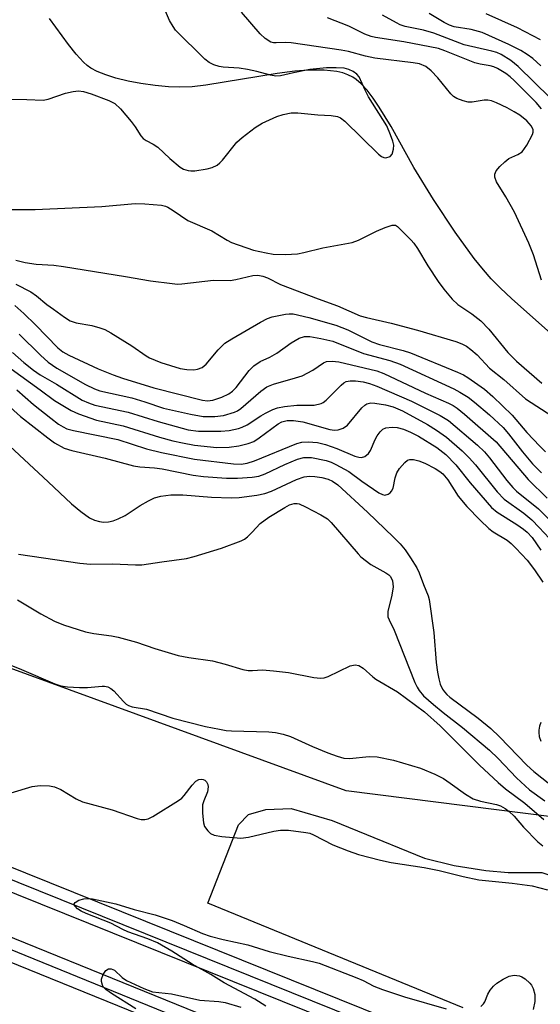
# Model space of a CAD drawing. Units: inches. Extents: x 1201772 to 1207772, y 561456 to 565457.
# Drawn here: x 1203257 to 1203368, y 562465 to 562675 of the extents above; entities that cross this region are included whole.
import ezdxf

# ---------------------------------------------------------------- set-up
doc = ezdxf.new("R2010")
doc.units = ezdxf.units.IN
doc.header["$MEASUREMENT"] = 0
for name, color, linetype in [('HYDRO-Single Line Stream', 4, 'Continuous'), ('NTRL-Trees', 3, 'Continuous'), ('TRANS-Parking Lot', 4, 'Continuous'), ('TRANS-Railroad Bed', 1, 'Continuous'), ('TRANS-Railroad Centerline', 1, 'Continuous'), ('Undefined', 1, 'Continuous')]:
    doc.layers.add(name, color=color, linetype=linetype)

msp = doc.modelspace()

# ---------------------------------------------------------------- linework, layer by layer
at = {"layer": 'HYDRO-Single Line Stream'}
msp.add_lwpolyline([(1203373.67, 562605.21), (1203362.08, 562615.54), (1203359.74, 562617.74), (1203357.75, 562619.76), (1203356.12, 562621.63), (1203354.16, 562624.08), (1203350.08, 562629.69), (1203345.46, 562636.64), (1203341.29, 562643.48), (1203336.42, 562652.23), (1203333.9, 562656.39), (1203332.61, 562658.28), (1203331.32, 562659.96), (1203330.03, 562661.37), (1203328.98, 562662.28), (1203328.26, 562662.76), (1203327.24, 562663.26), (1203326.11, 562663.66), (1203324.88, 562663.95), (1203322.16, 562664.27), (1203318.83, 562664.26), (1203315.91, 562664.04), (1203312.17, 562663.57), (1203296.95, 562661.04), (1203294.02, 562660.72), (1203291.41, 562660.62), (1203288.93, 562660.72), (1203286.09, 562660.99), (1203283.06, 562661.42), (1203280.35, 562661.93), (1203277.74, 562662.57), (1203275.63, 562663.23), (1203273.77, 562663.98), (1203272.43, 562664.71), (1203271.64, 562665.28), (1203270.85, 562665.98), (1203269.25, 562667.7), (1203267.64, 562669.74), (1203263.58, 562675.28)], dxfattribs=at)
at = {"layer": 'NTRL-Trees'}
msp.add_lwpolyline([(1203960.39, 562308.31), (1203754.85, 562370.28), (1203713.45, 562413.82), (1203648.96, 562422.35), (1203630.63, 562429.9), (1203579.68, 562450.86), (1203547.11, 562474.44), (1203495.03, 562497.59), (1203435.42, 562496.72), (1203326.83, 562510.46), (1202749.71, 562721.37), (1202203.55, 562952.46)], dxfattribs=at)
at = {"layer": 'TRANS-Parking Lot'}
msp.add_lwpolyline([(1203351.83, 562464.17), (1203297.36, 562486.52), (1203303.87, 562503.23), (1203306.04, 562505.4), (1203309.72, 562506.48), (1203315.15, 562506.7), (1203323.83, 562504.1), (1203329.26, 562501.93), (1203343.58, 562496.07), (1203349.87, 562494.55), (1203356.6, 562493.46), (1203361.37, 562493.03), (1203364.41, 562493.03), (1203368.54, 562493.03), (1203375.7, 562490.64), (1203379.82, 562488.04), (1203380.25, 562483.48), (1203379.6, 562479.36), (1203380.25, 562475.67), (1203382.64, 562471.98), (1203405.64, 562462.65)], dxfattribs=at)
at = {"layer": 'TRANS-Railroad Bed'}
for points in [[(1202419.36, 562829.16), (1202637.14, 562743.02), (1202907.09, 562634.7), (1203201.77, 562515.83), (1203551.61, 562374.82), (1204002.84, 562188.43), (1204002.9, 562188.41), (1204072.52, 562157.58), (1204092.1, 562148.91), (1204110.84, 562140.61), (1204436.18, 561991.64)], [(1204434.1, 561987.1), (1204108.78, 562136.05), (1204090.08, 562144.33), (1204070.5, 562153), (1204000.91, 562183.82), (1203549.73, 562370.19), (1203199.9, 562511.19), (1202905.23, 562630.06), (1202635.29, 562738.38), (1202417.5, 562824.52)], [(1202441.28, 562805.72), (1202784.63, 562669.51), (1203008.75, 562578.19), (1203253.85, 562479.85), (1203502.69, 562378.73), (1203755.11, 562278.99), (1203957.4, 562194.48), (1203957.47, 562194.45), (1204002.03, 562174.35), (1204064.88, 562145.92), (1204085.14, 562136.75), (1204192, 562088.41), (1204736.55, 561838.6)], [(1204734.47, 561834.06), (1204189.92, 562083.87), (1204083.08, 562132.19), (1204062.82, 562141.36), (1203999.97, 562169.79), (1203955.45, 562189.87), (1203753.22, 562274.37), (1203500.83, 562374.09), (1203251.98, 562475.21), (1203006.87, 562573.55), (1202782.77, 562664.87), (1202439.43, 562801.08)]]:
    msp.add_lwpolyline(points, dxfattribs=at)
at = {"layer": 'TRANS-Railroad Centerline'}
for points in [[(1205598.12, 561456.62), (1205596.14, 561457.53), (1205317.35, 561584.72), (1205099.6, 561684.79), (1205080.88, 561693.39), (1204967.22, 561745.63), (1204435.14, 561989.37), (1204109.81, 562138.33), (1204091.09, 562146.62), (1204071.51, 562155.29), (1204001.89, 562186.12), (1203550.67, 562372.5), (1203200.83, 562513.51), (1202906.16, 562632.38), (1202636.22, 562740.7), (1202418.43, 562826.84), (1202172.27, 562925.92), (1201948.37, 563015.93), (1201771.85, 563086.76)], [(1205563.36, 561456.63), (1205561.41, 561457.53), (1205146.84, 561647.56), (1205093.68, 561671.96), (1205075.48, 561680.31), (1204735.51, 561836.33), (1204190.96, 562086.14), (1204084.11, 562134.47), (1204063.85, 562143.64), (1204001, 562172.07), (1203956.44, 562192.17), (1203754.17, 562276.68), (1203501.76, 562376.41), (1203252.92, 562477.53), (1203007.81, 562575.87), (1202783.7, 562667.19), (1202440.36, 562803.4), (1201964.88, 562994.47), (1201771.85, 563071.97)]]:
    msp.add_lwpolyline(points, dxfattribs=at)
at = {"layer": 'Undefined'}
for points, elevation in [([(1203255.09, 562658.06), (1203258.76, 562658.03), (1203262.22, 562657.85), (1203263.31, 562658.07), (1203267.03, 562659.33), (1203268.67, 562659.72), (1203269.77, 562659.86), (1203270.82, 562659.72), (1203272.46, 562659.2), (1203276.26, 562657.81), (1203277.49, 562657.13), (1203278.71, 562656), (1203280.97, 562653.33), (1203281.88, 562652.15), (1203283.1, 562650.23), (1203283.59, 562649.68), (1203284.2, 562649.27), (1203285.68, 562648.5), (1203286.66, 562647.83), (1203289.22, 562645.41), (1203291.47, 562643.55), (1203292.19, 562643.13), (1203293.17, 562642.82), (1203293.71, 562642.76), (1203294.58, 562642.8), (1203297.2, 562643.19), (1203298.3, 562643.51), (1203299.31, 562643.99), (1203299.94, 562644.45), (1203300.51, 562645.04), (1203303.56, 562648.87), (1203304.66, 562649.86), (1203307.44, 562652.05), (1203308.96, 562652.94), (1203312.1, 562654.34), (1203313.45, 562654.79), (1203315.14, 562655.14), (1203316.56, 562655.15), (1203320.79, 562654.73), (1203323.67, 562654.62), (1203325.02, 562654.4), (1203325.67, 562654.11), (1203326.59, 562653.4), (1203333.75, 562646.36), (1203334.4, 562645.82), (1203334.86, 562645.61), (1203335.32, 562645.57), (1203336.2, 562645.84), (1203336.68, 562646.33), (1203336.96, 562647.39), (1203336.98, 562648.27), (1203336.83, 562649.12), (1203336.33, 562650.49), (1203335.49, 562652.36), (1203331.62, 562658.59), (1203330.87, 562660.02), (1203329.59, 562662.81), (1203329.11, 562663.42), (1203328.34, 562663.98), (1203327.45, 562664.4), (1203326.44, 562664.67), (1203324.69, 562664.79), (1203322.64, 562664.75), (1203319.13, 562664.39), (1203315.59, 562663.71), (1203312.82, 562663.05), (1203311.84, 562662.97), (1203310.69, 562663.17), (1203307.8, 562663.97), (1203305.78, 562664.39), (1203304.04, 562664.66), (1203300.6, 562664.87), (1203299.75, 562665.03), (1203298.65, 562665.39), (1203297.61, 562665.88), (1203296.73, 562666.58), (1203290.46, 562672.83), (1203289.94, 562673.55), (1203289.21, 562674.86), (1203287.58, 562678.48)], 454), ([(1203368.48, 562619.43), (1203366.82, 562624.88), (1203365.8, 562627.31), (1203362.72, 562633.99), (1203360.91, 562637.22), (1203358.94, 562640.41), (1203358.52, 562641.43), (1203358.52, 562642.07), (1203358.87, 562642.78), (1203359.61, 562643.67), (1203360.65, 562644.72), (1203361.57, 562645.42), (1203363.49, 562646.23), (1203364.35, 562646.86), (1203365.35, 562648.26), (1203366.6, 562650.55), (1203366.75, 562651.06), (1203366.74, 562651.51), (1203366.38, 562652.3), (1203365.35, 562653.45), (1203363.87, 562654.68), (1203362.7, 562655.4), (1203361.21, 562656.19), (1203358.88, 562657.31), (1203357.82, 562657.71), (1203357.05, 562657.85), (1203356.26, 562657.87), (1203353.73, 562657.46), (1203352.87, 562657.43), (1203351.79, 562657.69), (1203350.48, 562658.23), (1203349.77, 562658.66), (1203349.15, 562659.24), (1203346.43, 562662.64), (1203345.01, 562664.12), (1203343.86, 562665.01), (1203342.51, 562665.58), (1203341.11, 562665.83), (1203332.98, 562666.83), (1203330.95, 562667.24), (1203327.32, 562668.26), (1203325.76, 562668.55), (1203315.09, 562670.08), (1203313.92, 562670.14), (1203311.91, 562670.06), (1203311.35, 562670.11), (1203310.81, 562670.26), (1203309.59, 562671.01), (1203308.54, 562672.02), (1203304.52, 562676.62)], 456), ([(1203370.32, 562658.39), (1203363.53, 562665.03), (1203361.99, 562666.29), (1203359.93, 562667.57), (1203358.98, 562668.01), (1203357.92, 562668.34), (1203352.01, 562669.65), (1203345.54, 562672.18), (1203343.35, 562672.77), (1203339.45, 562673.59), (1203338.37, 562673.96), (1203337.58, 562674.33), (1203334.62, 562675.97)], 460), ([(1203368.38, 562665.16), (1203366.62, 562666.74), (1203365.48, 562667.63), (1203364.08, 562668.44), (1203361.53, 562669.74), (1203355.82, 562672.29), (1203353.53, 562672.94), (1203349.91, 562673.51), (1203348.92, 562673.84), (1203347.75, 562674.4), (1203344.58, 562676.32)], 462), ([(1203368.28, 562670.73), (1203363.36, 562673.26), (1203356.69, 562676.31)], 464), ([(1203368.48, 562656.03), (1203367.36, 562657.36), (1203362.69, 562662.09), (1203361.82, 562662.85), (1203360.87, 562663.52), (1203359.14, 562664.59), (1203358.36, 562664.98), (1203357.56, 562665.22), (1203355.41, 562665.55), (1203354.26, 562665.84), (1203347.88, 562668.41), (1203346.54, 562668.88), (1203339.14, 562670.33), (1203333.12, 562671.2), (1203332.17, 562671.43), (1203330.86, 562671.96), (1203327.4, 562673.68), (1203322.89, 562675.46)], 458), ([(1203250.17, 562634.5), (1203260.53, 562634.54), (1203274.77, 562635.14), (1203281.85, 562635.82), (1203283.91, 562635.76), (1203287.45, 562635.46), (1203288.29, 562635.26), (1203288.79, 562635.04), (1203289.98, 562634.32), (1203293.08, 562632.17), (1203298.22, 562629.98), (1203301.46, 562627.99), (1203302.39, 562627.5), (1203307.12, 562625.84), (1203309.76, 562625.25), (1203311.31, 562625), (1203313.88, 562624.95), (1203316.49, 562625.09), (1203317.85, 562625.36), (1203321.84, 562626.36), (1203328.11, 562627.49), (1203329.45, 562627.96), (1203333.31, 562629.9), (1203335.14, 562630.7), (1203336.67, 562631.21), (1203337.34, 562631.19), (1203337.79, 562630.89), (1203340.7, 562627.98), (1203341.25, 562627.34), (1203342.03, 562626.19), (1203344.26, 562622.48), (1203346.47, 562619.14), (1203347.65, 562617.55), (1203349.45, 562615.39), (1203350.68, 562614.27), (1203353.67, 562612.27), (1203355.56, 562610.75), (1203357.27, 562608.96), (1203361.33, 562604.04), (1203363.18, 562602.13), (1203368.56, 562597.46)], 456), ([(1203256.41, 562623.7), (1203258.43, 562623.24), (1203260.76, 562622.86), (1203264.51, 562622.62), (1203266.59, 562622.39), (1203279.83, 562620.22), (1203285.11, 562619.28), (1203289.74, 562618.7), (1203290.9, 562618.62), (1203291.78, 562618.64), (1203298.59, 562619.45), (1203302.12, 562619.37), (1203303.35, 562619.57), (1203306.93, 562620.44), (1203308, 562620.48), (1203309.11, 562620.3), (1203310.08, 562619.92), (1203312.87, 562618.54), (1203320.85, 562615.44), (1203325, 562613.97), (1203329.82, 562611.86), (1203331.18, 562611.47), (1203336.42, 562610.3), (1203342.07, 562608.75), (1203350.21, 562606.38), (1203351.55, 562605.87), (1203352.51, 562605.34), (1203353.43, 562604.67), (1203354.75, 562603.5), (1203357.42, 562600.7), (1203360.47, 562598.22), (1203365.07, 562594.15), (1203370.93, 562590.36)], 458), ([(1203256.4, 562618.58), (1203259.59, 562616.96), (1203260.85, 562616.11), (1203263.05, 562614.28), (1203264.44, 562613.23), (1203266.8, 562611.53), (1203268.02, 562610.79), (1203269.28, 562610.31), (1203272.62, 562609.75), (1203274.32, 562609.28), (1203275.42, 562608.89), (1203276.69, 562608.19), (1203281.16, 562605.4), (1203284.18, 562603.31), (1203284.91, 562602.88), (1203287.3, 562601.85), (1203291.46, 562600.6), (1203292.9, 562600.39), (1203294.35, 562600.34), (1203295.16, 562600.46), (1203296.15, 562600.84), (1203296.98, 562601.53), (1203299.53, 562604.58), (1203300.96, 562605.97), (1203302.46, 562606.93), (1203308.58, 562610.5), (1203310.04, 562611.27), (1203311.08, 562611.65), (1203313.88, 562612.19), (1203314.72, 562612.27), (1203315.56, 562612.23), (1203318.86, 562611.5), (1203324.66, 562609.82), (1203327.23, 562608.81), (1203332.33, 562606.26), (1203333.94, 562605.74), (1203338.98, 562604.47), (1203340.6, 562603.93), (1203350.58, 562599.82), (1203351.84, 562599.22), (1203352.81, 562598.64), (1203356.34, 562596.16), (1203358.11, 562594.64), (1203362.22, 562590.61), (1203365.39, 562586.95), (1203368.14, 562584.04), (1203369.35, 562582.84)], 460), ([(1203256.18, 562614.04), (1203258.1, 562612.31), (1203260.58, 562609.9), (1203265.34, 562604.98), (1203266.42, 562604.17), (1203267.69, 562603.47), (1203273.95, 562600.55), (1203277.2, 562599.21), (1203279.13, 562598.5), (1203285.84, 562596.44), (1203296.23, 562593.82), (1203297.29, 562593.69), (1203298.39, 562593.82), (1203300.36, 562594.46), (1203301.85, 562595.2), (1203302.64, 562595.78), (1203303.36, 562596.52), (1203306.2, 562600.18), (1203307.18, 562601.17), (1203308.53, 562602.06), (1203310.57, 562603.03), (1203312.04, 562603.84), (1203315.12, 562606.09), (1203316.85, 562607.1), (1203317.93, 562607.4), (1203319.08, 562607.42), (1203321.43, 562607.03), (1203324.01, 562606.41), (1203330.52, 562603.76), (1203336.19, 562602.29), (1203338.37, 562601.5), (1203349.82, 562596.25), (1203351.08, 562595.57), (1203352.83, 562594.45), (1203354.25, 562593.39), (1203357.4, 562590.72), (1203360.32, 562587.98), (1203361.5, 562586.67), (1203364.46, 562582.82), (1203366.58, 562580.28), (1203368.5, 562578.32)], 462), ([(1203257.15, 562607.9), (1203261.64, 562603.43), (1203263.3, 562601.95), (1203265.13, 562600.7), (1203271.23, 562597.18), (1203273.19, 562596.24), (1203274.35, 562595.83), (1203281.17, 562594.32), (1203283.92, 562593.48), (1203287.9, 562592.12), (1203293.63, 562590.82), (1203296.33, 562590.37), (1203298.83, 562590.32), (1203300.67, 562590.57), (1203303.02, 562591.26), (1203303.68, 562591.57), (1203304.4, 562592.08), (1203308.67, 562595.78), (1203309.96, 562596.7), (1203311.36, 562597.25), (1203316.08, 562598.59), (1203317.44, 562599.06), (1203319.73, 562600.27), (1203322.01, 562601.8), (1203322.69, 562602.08), (1203323.83, 562602.18), (1203325.3, 562602.03), (1203333.38, 562600.11), (1203334.87, 562599.54), (1203343.75, 562595.32), (1203348.64, 562593.18), (1203349.64, 562592.68), (1203350.49, 562592.14), (1203352.05, 562590.88), (1203358.82, 562584.91), (1203365.68, 562576.87), (1203369.68, 562572.93)], 464), ([(1203255.67, 562604.01), (1203258.08, 562601.88), (1203260.16, 562600.24), (1203261.6, 562599.26), (1203265.07, 562597.27), (1203270.57, 562593.87), (1203271.9, 562593.25), (1203273.28, 562592.79), (1203280.38, 562591.3), (1203286.75, 562589.26), (1203293.18, 562587.48), (1203295.39, 562587.24), (1203300.12, 562587.24), (1203301.87, 562587.39), (1203303.88, 562587.8), (1203304.69, 562588.07), (1203305.71, 562588.56), (1203308.66, 562590.5), (1203309.65, 562591.06), (1203311.18, 562591.81), (1203312.24, 562592.22), (1203313.69, 562592.49), (1203316.35, 562592.75), (1203320.03, 562592.79), (1203321.49, 562593.13), (1203321.95, 562593.36), (1203322.61, 562593.85), (1203325.75, 562597.04), (1203326.37, 562597.55), (1203326.85, 562597.8), (1203327.67, 562597.98), (1203328.81, 562597.96), (1203330.49, 562597.72), (1203331.8, 562597.39), (1203333.41, 562596.79), (1203340.78, 562593.6), (1203346.9, 562590.59), (1203348.68, 562589.51), (1203354.87, 562584.2), (1203356.33, 562582.83), (1203357.44, 562581.53), (1203361.14, 562576.67), (1203362.4, 562575.2), (1203363.18, 562574.42), (1203367.88, 562570.61), (1203371.3, 562567.23)], 466), ([(1203253.36, 562602.03), (1203261.6, 562596.06), (1203264.66, 562593.76), (1203268.2, 562591.62), (1203269.8, 562590.89), (1203273.64, 562589.6), (1203279.28, 562588.38), (1203287.02, 562585.97), (1203289.9, 562585.17), (1203291.92, 562584.71), (1203294.52, 562584.24), (1203299.24, 562583.74), (1203301.9, 562583.78), (1203303.93, 562584.07), (1203305.92, 562584.57), (1203307.14, 562585.05), (1203308.3, 562585.8), (1203312.32, 562588.81), (1203313.16, 562589.24), (1203314.24, 562589.51), (1203315.62, 562589.5), (1203317.58, 562589.24), (1203323.35, 562587.61), (1203324.37, 562587.45), (1203325.16, 562587.49), (1203326.21, 562587.83), (1203327.13, 562588.48), (1203330.22, 562592.22), (1203330.82, 562592.78), (1203331.25, 562593.02), (1203332.13, 562593.24), (1203332.96, 562593.21), (1203335.22, 562592.83), (1203336.86, 562592.43), (1203338.86, 562591.57), (1203344.16, 562588.67), (1203346.12, 562587.46), (1203348.22, 562585.95), (1203351.6, 562583.04), (1203353.08, 562581.56), (1203354.46, 562580), (1203359.04, 562574.3), (1203360.51, 562572.73), (1203364.71, 562569.71), (1203366.42, 562568.29), (1203368.04, 562566.68), (1203371.22, 562563.22)], 468), ([(1203252.24, 562595), (1203257.44, 562590.36), (1203263.21, 562585.77), (1203264.65, 562584.74), (1203266.75, 562583.62), (1203268.35, 562583.06), (1203275.45, 562581.46), (1203281.5, 562579.81), (1203282.88, 562579.58), (1203285.96, 562579.41), (1203287.64, 562579.21), (1203294.25, 562577.85), (1203296.44, 562577.51), (1203301.34, 562577.17), (1203303.66, 562577.16), (1203306.81, 562577.39), (1203308.22, 562577.64), (1203309.57, 562578.11), (1203313.74, 562580.12), (1203316.46, 562581.24), (1203317.83, 562581.61), (1203319.44, 562581.6), (1203322.55, 562580.97), (1203323.63, 562580.61), (1203324.67, 562580.14), (1203327.39, 562578.59), (1203330.21, 562576.52), (1203333.84, 562574.03), (1203334.58, 562573.67), (1203335.09, 562573.57), (1203335.79, 562573.76), (1203336.21, 562574.04), (1203336.55, 562574.42), (1203336.84, 562575.08), (1203337.3, 562577.23), (1203337.66, 562578.3), (1203338.25, 562579.26), (1203339.34, 562580.55), (1203339.95, 562581.03), (1203340.42, 562581.18), (1203341.21, 562581.15), (1203342.32, 562580.89), (1203343.6, 562580.36), (1203345.85, 562579.22), (1203346.81, 562578.63), (1203347.44, 562578.08), (1203348.53, 562576.81), (1203350.71, 562573.32), (1203352.55, 562571.17), (1203355.4, 562568.25), (1203357.28, 562566.46), (1203358.23, 562565.76), (1203361.17, 562563.94), (1203362.01, 562563.25), (1203363.04, 562562.26), (1203365.42, 562559.72), (1203367.04, 562557.6), (1203368.78, 562555.02)], 472), ([(1203256.65, 562596.01), (1203260.17, 562592.93), (1203263.88, 562589.97), (1203265.51, 562588.72), (1203266.47, 562588.11), (1203267.31, 562587.74), (1203268.68, 562587.38), (1203278.19, 562585.46), (1203284.26, 562583.42), (1203287.44, 562582.66), (1203294.51, 562581.23), (1203302.82, 562580.27), (1203304.49, 562580.2), (1203305.73, 562580.41), (1203307.28, 562580.9), (1203316.3, 562584.62), (1203317.4, 562584.89), (1203318.78, 562584.94), (1203320.73, 562584.8), (1203322.42, 562584.4), (1203324.89, 562583.54), (1203328.73, 562581.89), (1203329.57, 562581.66), (1203330.12, 562581.63), (1203330.84, 562581.83), (1203331.6, 562582.44), (1203332.04, 562583.12), (1203333.05, 562585.46), (1203333.44, 562586.21), (1203334.07, 562587.08), (1203334.64, 562587.62), (1203335.33, 562587.94), (1203336.66, 562588.1), (1203337.75, 562588.02), (1203339.07, 562587.67), (1203340.58, 562587.04), (1203342.25, 562586.14), (1203346.17, 562583.7), (1203348.12, 562582.24), (1203350.25, 562580.01), (1203353.3, 562576.21), (1203357.81, 562570.92), (1203359.03, 562569.91), (1203363.27, 562567.27), (1203364.7, 562566.3), (1203365.45, 562565.68), (1203366.48, 562564.53), (1203368.39, 562561.83)], 470), ([(1203253.06, 562585.93), (1203263.3, 562576.43), (1203268.28, 562571.69), (1203270.29, 562570.06), (1203272.14, 562568.71), (1203273.17, 562568.21), (1203274.28, 562567.92), (1203275.11, 562567.83), (1203276.14, 562567.9), (1203277.18, 562568.11), (1203278.23, 562568.49), (1203279.74, 562569.25), (1203282.9, 562571.34), (1203284.67, 562572.36), (1203285.98, 562572.99), (1203287.3, 562573.35), (1203289.48, 562573.63), (1203292.04, 562573.66), (1203298.11, 562573.17), (1203302.3, 562572.97), (1203304.06, 562573.04), (1203307.82, 562573.54), (1203309.48, 562573.9), (1203310.91, 562574.45), (1203316.28, 562576.91), (1203317.92, 562577.45), (1203319.02, 562577.6), (1203320.18, 562577.57), (1203321.67, 562577.36), (1203323.02, 562577), (1203323.96, 562576.56), (1203325.05, 562575.74), (1203331.4, 562569.95), (1203336.97, 562564.62), (1203338.38, 562563.15), (1203339.41, 562561.89), (1203340.59, 562560.22), (1203341.95, 562558.04), (1203342.44, 562556.99), (1203343.33, 562554.49), (1203344.33, 562552.08), (1203344.57, 562551.28), (1203345.51, 562544.23), (1203346.02, 562537.83), (1203346.3, 562535.79), (1203346.58, 562534.35), (1203346.91, 562533.23), (1203347.38, 562532.19), (1203347.81, 562531.57), (1203348.31, 562531), (1203348.97, 562530.43), (1203354.98, 562526), (1203357.72, 562523.76), (1203359.56, 562522.02), (1203365.36, 562515.94), (1203366.87, 562514.61), (1203371.65, 562510.84)], 474), ([(1203257.01, 562561), (1203270.04, 562559.06), (1203272.34, 562558.84), (1203277.01, 562558.93), (1203281.91, 562558.66), (1203283.26, 562558.67), (1203287.52, 562559.35), (1203292.81, 562560.04), (1203294.47, 562560.45), (1203300.27, 562562.28), (1203304.44, 562563.79), (1203305.19, 562564.2), (1203305.84, 562564.7), (1203306.83, 562565.65), (1203308.52, 562567.54), (1203310.35, 562568.9), (1203313.75, 562570.96), (1203314.74, 562571.47), (1203315.74, 562571.78), (1203316.38, 562571.79), (1203316.86, 562571.69), (1203318.21, 562571.1), (1203321.45, 562569.38), (1203322.87, 562568.48), (1203323.67, 562567.71), (1203329.38, 562561.03), (1203330, 562560.41), (1203332.08, 562558.76), (1203335.31, 562557.02), (1203335.98, 562556.54), (1203336.3, 562556.19), (1203336.74, 562555.31), (1203336.87, 562553.97), (1203336.6, 562552.22), (1203335.77, 562548.73), (1203335.74, 562547.63), (1203335.99, 562546.95), (1203337.12, 562544.77), (1203341.52, 562533.61), (1203341.98, 562532.58), (1203342.41, 562531.86), (1203343.33, 562530.75), (1203345.45, 562528.87), (1203347.53, 562527.15), (1203351.67, 562524), (1203357.4, 562519.15), (1203359.26, 562517.34), (1203363.17, 562513.27), (1203365.94, 562510.7), (1203369.19, 562508.31)], 476), ([(1203256.74, 562551.25), (1203261.76, 562548.24), (1203264.63, 562546.64), (1203266.55, 562545.88), (1203271.3, 562544.4), (1203273.04, 562544.01), (1203276.81, 562543.53), (1203278.23, 562543.26), (1203282.17, 562542.19), (1203286.04, 562540.81), (1203291.01, 562539.36), (1203293.28, 562538.91), (1203298.32, 562538.2), (1203301.07, 562537.49), (1203304.84, 562536.39), (1203305.92, 562536.17), (1203306.86, 562536.14), (1203308.99, 562536.26), (1203311.33, 562536.07), (1203314.54, 562535.69), (1203319.97, 562534.62), (1203321.38, 562534.5), (1203322.19, 562534.61), (1203322.99, 562534.86), (1203327.67, 562537.13), (1203328.76, 562537.35), (1203329.54, 562537.2), (1203330.47, 562536.67), (1203332.51, 562534.79), (1203333.17, 562534.27), (1203337.77, 562531.61), (1203343.55, 562527.29), (1203346.86, 562524.34), (1203355.31, 562515.94), (1203359.26, 562512.21), (1203360.85, 562510.89), (1203364.97, 562507.86), (1203369.03, 562504.32)], 478), ([(1203250.73, 562539.11), (1203257.59, 562536.39), (1203264.72, 562533.33), (1203266.04, 562532.85), (1203267.43, 562532.63), (1203269.99, 562532.53), (1203271.7, 562532.54), (1203274.79, 562532.8), (1203275.34, 562532.78), (1203276.01, 562532.63), (1203276.66, 562532.31), (1203277.29, 562531.79), (1203279.36, 562529.52), (1203279.96, 562528.96), (1203280.42, 562528.67), (1203281.21, 562528.38), (1203284.3, 562527.87), (1203289.92, 562526), (1203296.85, 562524.22), (1203299.87, 562523.59), (1203301.26, 562523.37), (1203302.39, 562523.29), (1203310.39, 562523.08), (1203311.79, 562522.89), (1203313.45, 562522.56), (1203315, 562522.04), (1203319.64, 562519.95), (1203322.96, 562518.56), (1203324.93, 562517.87), (1203326.36, 562517.46), (1203327.54, 562517.34), (1203331.73, 562517.76), (1203333.49, 562517.73), (1203336.96, 562517.01), (1203342.73, 562515.27), (1203345.73, 562514), (1203347.58, 562513.08), (1203349.06, 562512.13), (1203352.3, 562509.72), (1203353.94, 562508.74), (1203355.47, 562508.27), (1203358.94, 562507.58), (1203359.73, 562507.26), (1203360.74, 562506.71), (1203361.63, 562506.02), (1203362.66, 562505.03), (1203364.66, 562502.73), (1203367.73, 562499.55), (1203368.79, 562498.73)], 480), ([(1203368.37, 562525.05), (1203368.11, 562524.28), (1203367.96, 562523.44), (1203367.93, 562522.88), (1203368.03, 562522.09), (1203368.33, 562521.07)], 472), ([(1203250.84, 562508.66), (1203259.88, 562511.39), (1203261.6, 562511.61), (1203263.58, 562511.56), (1203264.68, 562511.3), (1203265.98, 562510.76), (1203269.28, 562508.75), (1203270.61, 562508.14), (1203276.92, 562506.41), (1203282.3, 562504.55), (1203283.13, 562504.35), (1203283.89, 562504.33), (1203284.6, 562504.49), (1203285.64, 562504.98), (1203291.12, 562508.39), (1203291.81, 562508.93), (1203292.32, 562509.44), (1203294.03, 562511.7), (1203294.79, 562512.51), (1203295.44, 562512.85), (1203295.9, 562512.93), (1203296.35, 562512.91), (1203296.74, 562512.73), (1203297.05, 562512.41), (1203297.35, 562511.78), (1203297.41, 562511.29), (1203297.27, 562510.27), (1203296.47, 562508.33), (1203296.24, 562507.49), (1203296.2, 562505.71), (1203296.4, 562503.64), (1203296.67, 562502.83), (1203297.33, 562501.9), (1203297.95, 562501.33), (1203298.69, 562500.99), (1203300.37, 562500.72), (1203304.39, 562500.39), (1203306.05, 562500.61), (1203311.41, 562501.83), (1203312.86, 562502.09), (1203314.56, 562502.06), (1203318.25, 562501.59), (1203319.08, 562501.4), (1203319.88, 562501.09), (1203324.04, 562498.94), (1203327.29, 562497.65), (1203329.49, 562496.88), (1203334.2, 562495.64), (1203336.44, 562495.19), (1203343.45, 562494.07), (1203346.66, 562493.47), (1203351.81, 562492.19), (1203355.14, 562491.49), (1203362.25, 562490.76), (1203366.49, 562490.16), (1203369.78, 562489.33)], 482), ([(1203309.7, 562464.52), (1203307.38, 562465.97), (1203300.81, 562469.5), (1203298.01, 562471.26), (1203294.03, 562473.49), (1203289.65, 562476.23), (1203286.62, 562478), (1203284.53, 562478.91), (1203280.27, 562480.38), (1203279.25, 562480.84), (1203276.64, 562482.2), (1203271.41, 562484.27), (1203270.33, 562484.77), (1203269.59, 562485.27), (1203269.07, 562485.82), (1203268.88, 562486.18), (1203268.87, 562486.34), (1203269.05, 562486.63), (1203269.85, 562487.12), (1203270.88, 562487.45), (1203271.66, 562487.51), (1203272.74, 562487.43), (1203277.71, 562486.32), (1203281.62, 562485.12), (1203286.13, 562484.03), (1203289.72, 562482.8), (1203292.34, 562481.75), (1203296.22, 562480.04), (1203297.86, 562479.48), (1203300.63, 562478.74), (1203305.88, 562477.63), (1203310.42, 562476.21), (1203314.46, 562475.15), (1203319.64, 562474.06), (1203321.12, 562473.65), (1203329.15, 562470.57), (1203330.48, 562469.97), (1203332.76, 562468.78), (1203334.58, 562468.06), (1203339.3, 562466.53), (1203348.16, 562463.91)], 484), ([(1203282.01, 562463.91), (1203276.78, 562467.21), (1203275.62, 562468.04), (1203275.1, 562468.58), (1203274.86, 562469), (1203274.69, 562469.74), (1203274.69, 562470.25), (1203275.04, 562471.26), (1203275.61, 562472.14), (1203276.14, 562472.5), (1203276.75, 562472.51), (1203277.46, 562472.16), (1203279.07, 562470.65), (1203279.98, 562470), (1203283.69, 562468.26), (1203285.55, 562467.59), (1203289.63, 562467.12), (1203295.68, 562465.81), (1203299.72, 562465.47), (1203301.05, 562465.27), (1203304.4, 562464.3)], 484), ([(1203355.55, 562464.46), (1203356.11, 562465.01), (1203356.41, 562465.46), (1203357.08, 562467.04), (1203357.57, 562467.95), (1203358.25, 562468.77), (1203359.01, 562469.43), (1203360.3, 562470.27), (1203361.59, 562470.88), (1203362.7, 562471.11), (1203363.78, 562471), (1203364.28, 562470.79), (1203364.99, 562470.34), (1203366.05, 562469.42), (1203366.37, 562468.98), (1203366.73, 562468.26), (1203367.08, 562466.97), (1203367.06, 562465.51), (1203366.75, 562463.79)], 484)]:
    msp.add_lwpolyline(points, dxfattribs=dict(at, elevation=elevation))

doc.saveas('drawing.dxf')
